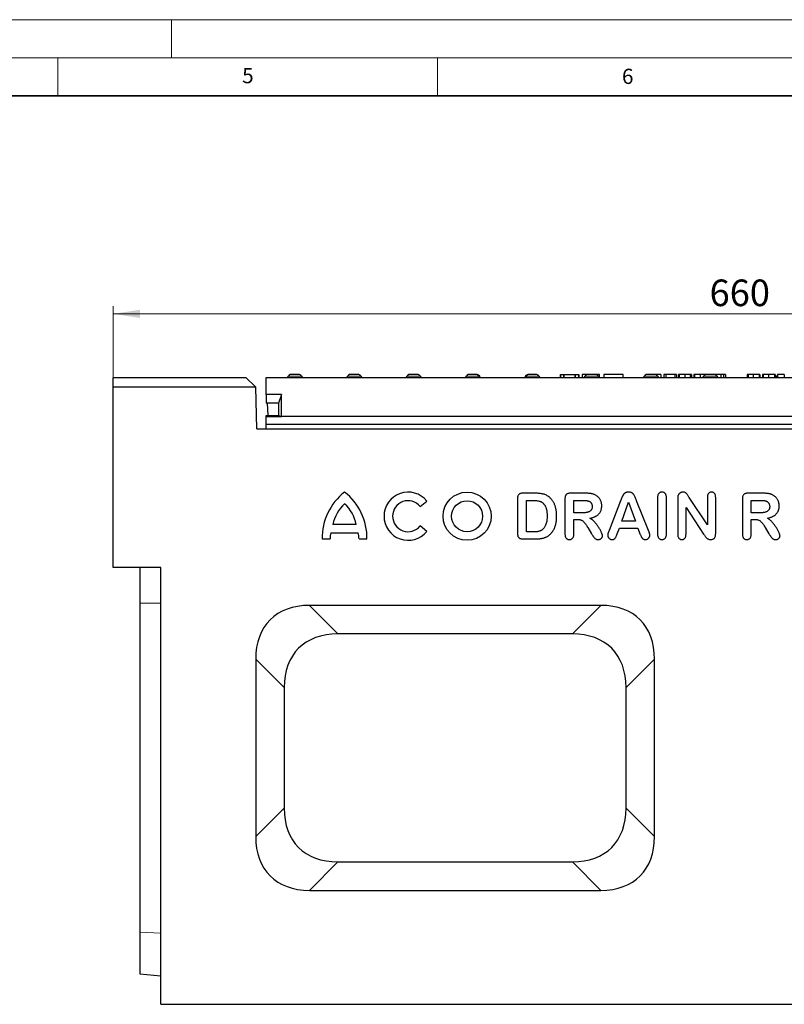
# Model space of a CAD drawing. Units: millimetres. Extents: x 0 to 420, y 0 to 297.
# Drawn here: x 210 to 311, y 167 to 297 of the extents above; entities that cross this region are included whole.
import ezdxf

# ---------------------------------------------------------------- set-up
doc = ezdxf.new("R2010")
doc.units = ezdxf.units.MM
doc.styles.add('SLDTEXTSTYLE0', font='TXT', dxfattribs={"width": 0.605})
doc.dimstyles.new('SLDDIMSTYLE0', dxfattribs={"dimtxt": 3.5, "dimasz": 3.5, "dimexe": 0, "dimexo": 0.0625, "dimgap": 0.875, "dimtad": 1, "dimlfac": 4, "dimrnd": 1e-09, "dimzin": 12, "dimdsep": 46, "dimtxsty": 'SLDTEXTSTYLE0', "dimsah": 1, "dimcen": 0.09, "dimadec": 0, "dimazin": 3, "dimtfac": 1, "dimtdec": 3, "dimtofl": 0, "dimtmove": 0, "dimatfit": 3, "dimfxl": 1, "dimfrac": 2, "dimtolj": 1, "dimtzin": 12, "dimarcsym": 0})

# ---------------------------------------------------------------- blocks, each defined once
blk = doc.blocks.new('_D')
at = {"color": 7, "linetype": 'Continuous', "lineweight": 0}
for p, q in [((222.32, 250.01), (222.32, 259.28)), ((387.32, 250.01), (387.32, 259.28)), ((222.32, 258.28), (387.32, 258.28))]:
    blk.add_line(p, q, dxfattribs=at)
at = {"color": 7, "linetype": 'Continuous', "lineweight": 18}
for points in [[(222.32, 258.28), (225.82, 257.75), (225.82, 258.82)], [(387.32, 258.28), (383.82, 258.82), (383.82, 257.75)]]:
    blk.add_solid(points, dxfattribs=at)
at = {"color": 7, "linetype": 'Continuous', "lineweight": 18, "insert": (300.81, 262.8), "char_height": 3.5, "attachment_point": 1, "style": 'SLDTEXTSTYLE0'}
blk.add_mtext('660', dxfattribs=at)

msp = doc.modelspace()

# ---------------------------------------------------------------- linework, layer by layer
at = {"color": 7, "linetype": 'Continuous', "lineweight": 18}
for p, q in [((0, 297), (420, 297)), ((230, 292), (230, 297)), ((15, 292), (415, 292)), ((215, 292), (215, 287)), ((265, 292), (265, 287))]:
    msp.add_line(p, q, dxfattribs=at)
at = {"color": 7, "linetype": 'Continuous', "lineweight": 35}
msp.add_line((410, 287), (20, 287), dxfattribs=at)
at = {"color": 7, "linetype": 'Continuous', "lineweight": 25}
for p, q in [((281.1813, 250.2831), (281.1813, 249.9081)), ((281.1829, 250.2831), (281.1813, 250.2831)), ((281.1829, 249.9081), (281.1829, 250.2831)), ((281.1829, 250.2831), (281.6272, 250.2831)), ((281.6272, 249.9081), (281.6272, 250.2831)), ((281.6272, 250.2831), (281.6723, 250.2831)), ((281.6723, 249.9081), (281.6723, 250.2831)), ((281.6723, 250.2831), (283.1232, 250.2831)), ((283.1232, 249.9081), (283.1232, 250.2831)), ((283.1232, 250.2831), (283.1683, 250.2831)), ((283.1683, 249.9081), (283.1683, 250.2831)), ((283.1683, 250.2831), (283.6126, 250.2831)), ((283.6126, 250.2831), (283.6126, 249.9081)), ((283.6142, 250.2831), (283.6126, 250.2831)), ((283.6142, 249.9081), (283.6142, 250.2831)), ((284.0428, 250.2831), (284.0428, 249.9081)), ((284.591, 250.2831), (284.0428, 250.2831)), ((286.3293, 250.2831), (285.9644, 250.2831)), ((286.3293, 249.9153), (286.3293, 250.2831)), ((286.8996, 250.2831), (286.8996, 249.9081)), ((288.1736, 250.2831), (286.8996, 250.2831)), ((289.4476, 250.2831), (288.1736, 250.2831)), ((289.4476, 249.9081), (289.4476, 250.2831)), ((294.4115, 250.2831), (294.4115, 249.9081)), ((294.7758, 250.2831), (294.7758, 249.9081)), ((295.038, 250.2831), (295.038, 249.9081)), ((296.2431, 250.2831), (295.038, 250.2831)), ((296.2431, 250.2831), (296.2431, 249.9081)), ((296.4525, 250.2831), (296.4525, 249.9081)), ((296.724, 250.2831), (296.724, 249.9081)), ((296.8192, 250.2831), (296.8192, 249.9081)), ((297.5722, 250.2831), (297.5722, 249.9081)), ((298.2616, 250.2831), (298.2616, 249.9081)), ((298.4115, 250.2831), (298.4115, 249.9081)), ((298.724, 250.2831), (298.724, 249.9081)), ((298.8192, 250.2831), (298.8192, 249.9081)), ((299.5722, 250.2831), (299.5722, 249.9081)), ((300.2616, 250.2831), (300.2616, 250.2811)), ((301.7182, 250.2831), (301.5734, 250.2831)), ((301.7182, 250.2831), (301.7182, 250.1973)), ((302.2968, 250.2831), (301.7182, 250.2831)), ((302.2968, 250.2831), (302.2968, 249.9081)), ((302.6513, 250.2831), (302.6513, 249.9081)), ((302.8866, 250.2831), (302.8866, 249.9081)), ((305.7553, 250.2831), (305.7553, 249.9081)), ((305.8808, 250.2831), (305.8808, 249.9081)), ((306.6107, 249.9081), (306.6107, 250.2831)), ((307.3378, 250.2831), (307.3378, 249.9081)), ((307.4428, 250.2831), (307.4428, 249.9081)), ((307.7553, 250.2831), (307.7553, 249.9081)), ((307.8808, 250.2831), (307.8808, 249.9081)), ((308.6107, 249.9081), (308.6107, 250.2831)), ((309.3378, 250.2831), (309.3378, 249.9081)), ((309.4428, 250.2831), (309.4428, 249.9081)), ((309.7553, 250.2831), (309.7553, 249.9081)), ((310.6474, 250.2831), (310.6474, 249.9081)), ((222.3178, 248.6581), (222.3178, 249.9081)), ((222.3178, 249.9081), (239.7825, 249.9081)), ((239.7825, 249.9081), (241.0545, 248.6581)), ((242.4428, 247.6581), (242.4428, 249.9081)), ((242.4428, 249.9081), (367.1928, 249.9081)), ((270.5402, 250.0462), (270.5217, 250.0956)), ((276.6139, 250.0956), (276.5954, 250.0462)), ((222.3178, 248.6581), (241.0545, 248.6581)), ((222.3178, 224.9081), (222.3178, 248.6581)), ((241.0545, 248.6581), (241.0682, 248.6447)), ((241.2229, 243.1581), (241.0682, 248.6447)), ((244.4426, 247.6581), (242.4428, 247.6581)), ((242.4428, 247.6581), (242.4428, 246.5331)), ((244.4426, 247.6581), (244.0678, 246.5331)), ((244.4426, 244.7831), (244.4426, 247.6581)), ((244.0678, 246.5331), (242.4428, 246.5331)), ((242.6887, 244.9081), (242.6035, 246.5331)), ((244.0678, 246.5331), (244.0678, 244.9081)), ((242.4428, 244.9081), (244.0678, 244.9081)), ((242.4428, 244.7831), (242.4428, 244.9081)), ((242.4428, 244.7831), (244.4426, 244.7831)), ((242.4428, 243.7081), (242.4428, 244.7831)), ((367.1928, 243.7081), (242.4428, 243.7081)), ((242.4428, 243.1581), (242.4428, 243.7081)), ((244.0678, 244.9081), (244.4426, 244.7831)), ((365.193, 244.7831), (244.4426, 244.7831)), ((241.2229, 243.1581), (368.4127, 243.1581)), ((277.8415, 234.6737), (276.2387, 234.6737)), ((284.454, 234.6737), (282.5058, 234.6737)), ((307.8134, 234.6737), (305.8651, 234.6737)), ((262.7124, 232.932), (263.5928, 233.6449)), ((275.5209, 233.9267), (275.5209, 229.5163)), ((276.6928, 233.7362), (277.5107, 233.7362)), ((276.6928, 229.5956), (276.6928, 233.7362)), ((281.7709, 233.9303), (281.7709, 229.3197)), ((282.9428, 232.0956), (282.9428, 233.7362)), ((282.9428, 233.7362), (284.0561, 233.7362)), ((289.1012, 233.6801), (287.5717, 229.7555)), ((289.2514, 231.0019), (290.1364, 233.5019)), ((290.1364, 233.5019), (291.0385, 231.0019)), ((292.7597, 229.7885), (291.1972, 233.6874)), ((293.9584, 234.0878), (293.9584, 229.3258)), ((295.1303, 229.3258), (295.1303, 234.0878)), ((296.6147, 233.9438), (296.6147, 229.2807)), ((300.5209, 230.5331), (298.1454, 234.0963)), ((300.5209, 234.1293), (300.5209, 230.5331)), ((301.6147, 229.3759), (301.6147, 234.1293)), ((305.1303, 233.9303), (305.1303, 229.3197)), ((306.3022, 232.0956), (306.3022, 233.7362)), ((306.3022, 233.7362), (307.4154, 233.7362)), ((284.0231, 232.0956), (282.9428, 232.0956)), ((297.7084, 229.277), (297.7084, 232.7987)), ((297.7084, 232.7987), (300.0253, 229.2978)), ((307.3825, 232.0956), (306.3022, 232.0956)), ((282.9428, 229.3173), (282.9428, 231.2362)), ((282.9428, 231.2362), (283.3651, 231.2362)), ((291.0385, 231.0019), (289.2514, 231.0019)), ((306.3022, 229.3173), (306.3022, 231.2362)), ((306.3022, 231.2362), (306.7245, 231.2362)), ((250.9506, 229.4737), (254.5756, 229.4737)), ((254.3037, 230.5612), (251.2225, 230.5612)), ((263.5928, 229.6526), (262.7124, 230.3655)), ((277.6315, 229.5956), (276.6928, 229.5956)), ((284.7799, 230.1571), (285.2707, 229.3503)), ((288.6483, 229.3197), (288.934, 230.0644)), ((288.934, 230.0644), (291.3644, 230.0644)), ((291.3644, 230.0644), (291.6501, 229.3356)), ((308.1393, 230.1571), (308.63, 229.3503)), ((249.8178, 228.6581), (250.86, 228.6581)), ((254.6662, 228.6581), (255.7084, 228.6581)), ((276.2936, 228.6581), (277.883, 228.6581)), ((228.5678, 224.9081), (222.3178, 224.9081)), ((225.8178, 224.9081), (225.8178, 220.1944)), ((228.5678, 167.4081), (228.5678, 224.9081)), ((225.8178, 220.1944), (225.8178, 176.9104)), ((286.4967, 219.9081), (248.1388, 219.9081)), ((282.7467, 216.1581), (251.8888, 216.1581)), ((241.0678, 212.837), (241.0678, 189.4792)), ((293.5678, 189.4792), (293.5678, 212.837)), ((244.8178, 209.087), (244.8178, 193.2292)), ((289.8178, 193.2292), (289.8178, 209.087)), ((251.8888, 186.1581), (282.7467, 186.1581)), ((248.1388, 182.4081), (286.4967, 182.4081)), ((225.8178, 176.9104), (225.8178, 171.3987)), ((225.8178, 171.3987), (228.5678, 171.1581)), ((228.5678, 167.4081), (387.3178, 167.4081))]:
    msp.add_line(p, q, dxfattribs=at)
at = {"color": 8, "linetype": 'Continuous', "lineweight": 18}
for p, q in [((245.3639, 250.0956), (247.0842, 250.0956)), ((253.1764, 250.0956), (254.8967, 250.0956)), ((260.9889, 250.0956), (262.7092, 250.0956)), ((268.8014, 250.0956), (270.4743, 250.0956)), ((270.4819, 250.0462), (270.5402, 250.0462)), ((276.5954, 250.0462), (276.6536, 250.0462)), ((276.6612, 250.0956), (278.3342, 250.0956)), ((284.4264, 250.0956), (286.1467, 250.0956)), ((292.2389, 250.0956), (293.9592, 250.0956)), ((300.0514, 250.0956), (301.7717, 250.0956)), ((309.4428, 250.0956), (309.5842, 250.0956)), ((225.8178, 220.1944), (228.5678, 220.1944)), ((248.1388, 219.9081), (251.8888, 216.1581)), ((286.4967, 219.9081), (282.7467, 216.1581)), ((241.0678, 212.837), (244.8178, 209.087)), ((293.5678, 212.837), (289.8178, 209.087)), ((241.0678, 189.4792), (244.8178, 193.2292)), ((293.5678, 189.4792), (289.8178, 193.2292)), ((248.1388, 182.4081), (251.8888, 186.1581)), ((282.7467, 186.1581), (286.4967, 182.4081)), ((225.8178, 176.9104), (228.5678, 176.7526))]:
    msp.add_line(p, q, dxfattribs=at)
at = {"color": 7, "linetype": 'Continuous', "lineweight": 25}
for radius in [3.1719, 2.0391]:
    msp.add_circle((268.8943, 231.6487), radius, dxfattribs=at)
for centre, radius, start, end in [((245.6059, 250.0331), 0.25, 90, 165.522488), ((246.8421, 250.0331), 0.25, 14.477512, 90), ((253.4184, 250.0331), 0.25, 90, 165.522488), ((254.6546, 250.0331), 0.25, 14.477512, 90), ((261.2309, 250.0331), 0.25, 90, 165.522488), ((262.4671, 250.0331), 0.25, 14.477512, 90), ((269.0434, 250.0331), 0.25, 90, 165.522488), ((278.0921, 250.0331), 0.25, 14.477512, 90), ((284.6684, 250.0331), 0.25, 90, 165.522488), ((285.9046, 250.0331), 0.25, 14.477512, 90), ((292.4809, 250.0331), 0.25, 90, 165.522488), ((293.7171, 250.0331), 0.25, 14.477512, 90), ((300.2934, 250.0331), 0.25, 90, 165.522488), ((301.5296, 250.0331), 0.25, 14.477512, 90), ((309.3421, 250.0331), 0.25, 14.477512, 66.260669), ((245.1218, 250.1581), 0.25, 270, 345.522488), ((247.3263, 250.1581), 0.25, 194.477512, 270), ((252.9343, 250.1581), 0.25, 270, 345.522488), ((255.1388, 250.1581), 0.25, 194.477512, 270), ((260.7468, 250.1581), 0.25, 270, 345.522488), ((262.9513, 250.1581), 0.25, 194.477512, 270), ((268.5593, 250.1581), 0.25, 270, 345.522488), ((270.7638, 250.1581), 0.25, 206.59391, 270), ((276.3718, 250.1581), 0.25, 270, 333.40609), ((278.5763, 250.1581), 0.25, 194.477512, 270), ((284.1843, 250.1581), 0.25, 270, 345.522488), ((286.3888, 250.1581), 0.25, 194.477512, 270), ((291.9968, 250.1581), 0.25, 270, 345.522488), ((294.2013, 250.1581), 0.25, 194.477512, 270), ((299.8093, 250.1581), 0.25, 270, 345.522488), ((302.0138, 250.1581), 0.25, 194.477512, 270), ((307.6218, 250.1581), 0.25, 270, 302.270389), ((309.8263, 250.1581), 0.25, 194.477512, 253.50597), ((257.4289, 228.8056), 7.6125, 127.800042, 181.109846), ((248.0973, 228.8056), 7.6125, 358.890154, 52.199958), ((261.1278, 231.6487), 3.1719, 39, 321), ((256.1937, 229.5401), 5.075, 132.530068, 168.392368), ((249.3325, 229.5401), 5.075, 11.607632, 47.469932), ((261.1278, 231.6487), 2.0391, 39, 321), ((255.9327, 228.5073), 5.075, 169.022288, 178.297329), ((249.5935, 228.5073), 5.075, 1.702671, 10.977712)]:
    msp.add_arc(centre, radius, start, end, dxfattribs=at)
for centre, major_axis in [((255.2099, 205.766), (12.2474, -12.2474)), ((279.4256, 205.766), (-12.2474, -12.2474)), ((258.9599, 202.016), (12.2474, -12.2474)), ((275.6756, 202.016), (-12.2474, -12.2474)), ((258.9599, 200.3003), (12.2474, 12.2474)), ((275.6756, 200.3003), (-12.2474, 12.2474)), ((255.2099, 196.5503), (12.2474, 12.2474)), ((279.4256, 196.5503), (-12.2474, 12.2474))]:
    msp.add_ellipse(centre, major_axis=major_axis, ratio=0.57735027, start_param=2.61799388, end_param=3.66519143, dxfattribs=at)
for points, knots in [([(246.8421, 250.2831), (246.8338, 250.2831), (246.821, 250.2831), (246.744, 250.2831), (246.6641, 250.2831), (246.5658, 250.2831), (246.4218, 250.2831), (246.224, 250.2831), (246.0263, 250.2831), (245.8822, 250.2831), (245.7839, 250.2831), (245.704, 250.2831), (245.627, 250.2831), (245.6142, 250.2831), (245.6059, 250.2831)], [0, 0, 0, 0, 0.11972147, 0.18489537, 0.25000003, 0.31517389, 0.38027853, 0.5, 0.61972147, 0.68489537, 0.75000003, 0.81517389, 0.88027853, 1, 1, 1, 1]), ([(254.6546, 250.2831), (254.6463, 250.2831), (254.6335, 250.2831), (254.5565, 250.2831), (254.4766, 250.2831), (254.3783, 250.2831), (254.2343, 250.2831), (254.0365, 250.2831), (253.8388, 250.2831), (253.6947, 250.2831), (253.5964, 250.2831), (253.5165, 250.2831), (253.4395, 250.2831), (253.4267, 250.2831), (253.4184, 250.2831)], [0, 0, 0, 0, 0.11972147, 0.18489537, 0.25000003, 0.31517389, 0.38027853, 0.5, 0.61972147, 0.68489537, 0.75000003, 0.81517389, 0.88027853, 1, 1, 1, 1]), ([(262.4671, 250.2831), (262.4588, 250.2831), (262.446, 250.2831), (262.369, 250.2831), (262.2891, 250.2831), (262.1908, 250.2831), (262.0468, 250.2831), (261.849, 250.2831), (261.6513, 250.2831), (261.5072, 250.2831), (261.4089, 250.2831), (261.329, 250.2831), (261.252, 250.2831), (261.2392, 250.2831), (261.2309, 250.2831)], [0, 0, 0, 0, 0.11972147, 0.18489537, 0.25000003, 0.31517389, 0.38027853, 0.5, 0.61972147, 0.68489537, 0.75000003, 0.81517389, 0.88027853, 1, 1, 1, 1]), ([(270.2323, 250.2831), (270.1998, 250.2831), (270.1328, 250.2831), (269.9577, 250.2831), (269.7514, 250.2831), (269.5383, 250.2831), (269.339, 250.2831), (269.1744, 250.2831), (269.0639, 250.2831), (269.0501, 250.2831), (269.0434, 250.2831)], [0, 0, 0, 0, 0.12124017, 0.25, 0.37875983, 0.5, 0.62124017, 0.75, 0.87875983, 1, 1, 1, 1]), ([(270.2323, 250.2831), (270.2619, 250.2801), (270.3165, 250.2745), (270.3893, 250.2325), (270.4462, 250.1735), (270.4651, 250.1212), (270.4743, 250.0956)], [0, 0, 0, 0, 0.271092825, 0.500491306, 0.755917236, 1, 1, 1, 1]), ([(270.2796, 250.2831), (270.3061, 250.2807), (270.3592, 250.2759), (270.4319, 250.2365), (270.4916, 250.1771), (270.5123, 250.1211), (270.5217, 250.0956)], [0, 0, 0, 0, 0.27192648, 0.544695, 0.79323113, 1, 1, 1, 1]), ([(276.6139, 250.0956), (276.6233, 250.1211), (276.6439, 250.1771), (276.7037, 250.2365), (276.7763, 250.2759), (276.8294, 250.2807), (276.8559, 250.2831)], [0, 0, 0, 0, 0.206760623, 0.455304763, 0.728073406, 1, 1, 1, 1]), ([(276.6612, 250.0956), (276.6705, 250.1212), (276.6894, 250.1735), (276.7463, 250.2325), (276.8191, 250.2745), (276.8737, 250.2801), (276.9033, 250.2831)], [0, 0, 0, 0, 0.24406697, 0.4995087, 0.72888537, 1, 1, 1, 1]), ([(278.0921, 250.2831), (278.0855, 250.2831), (278.0717, 250.2831), (277.9611, 250.2831), (277.7966, 250.2831), (277.5973, 250.2831), (277.3842, 250.2831), (277.1779, 250.2831), (277.0028, 250.2831), (276.9358, 250.2831), (276.9033, 250.2831)], [0, 0, 0, 0, 0.12124017, 0.25, 0.37875983, 0.5, 0.62124017, 0.75, 0.87875983, 1, 1, 1, 1]), ([(285.9046, 250.2831), (285.8963, 250.2831), (285.8835, 250.2831), (285.8065, 250.2831), (285.7266, 250.2831), (285.6283, 250.2831), (285.4843, 250.2831), (285.2865, 250.2831), (285.0888, 250.2831), (284.9447, 250.2831), (284.8464, 250.2831), (284.7665, 250.2831), (284.6895, 250.2831), (284.6767, 250.2831), (284.6684, 250.2831)], [0, 0, 0, 0, 0.11972147, 0.18489537, 0.25000003, 0.31517389, 0.38027853, 0.5, 0.61972147, 0.68489537, 0.75000003, 0.81517389, 0.88027853, 1, 1, 1, 1]), ([(293.7171, 250.2831), (293.7088, 250.2831), (293.696, 250.2831), (293.619, 250.2831), (293.5391, 250.2831), (293.4408, 250.2831), (293.2968, 250.2831), (293.099, 250.2831), (292.9013, 250.2831), (292.7572, 250.2831), (292.6589, 250.2831), (292.579, 250.2831), (292.502, 250.2831), (292.4892, 250.2831), (292.4809, 250.2831)], [0, 0, 0, 0, 0.11972147, 0.18489537, 0.25000003, 0.31517389, 0.38027853, 0.5, 0.61972147, 0.68489537, 0.75000003, 0.81517389, 0.88027853, 1, 1, 1, 1]), ([(294.4115, 250.2831), (294.4012, 250.2831), (294.3814, 250.2831), (294.2235, 250.2831), (293.9947, 250.2831), (293.7278, 250.2831), (293.5315, 250.2831), (293.4447, 250.2831)], [0, 0, 0, 0, 0.21337424, 0.40742598, 0.57675744, 0.81284743, 1, 1, 1, 1]), ([(295.038, 250.2831), (295.0007, 250.2831), (294.9371, 250.2831), (294.8571, 250.2831), (294.8043, 250.2831), (294.7786, 250.2831), (294.7765, 250.2831), (294.7758, 250.2831)], [0, 0, 0, 0, 0.28811897, 0.49179428, 0.69528988, 0.89741146, 1, 1, 1, 1]), ([(296.4525, 250.2831), (296.4498, 250.2831), (296.445, 250.2831), (296.4079, 250.2831), (296.3565, 250.2831), (296.2979, 250.2831), (296.2588, 250.2831), (296.2431, 250.2831)], [0, 0, 0, 0, 0.24663193, 0.43666357, 0.62749703, 0.85057071, 1, 1, 1, 1]), ([(296.8192, 250.2831), (296.8006, 250.2831), (296.7633, 250.2831), (296.7304, 250.2831), (296.7264, 250.2831), (296.724, 250.2831)], [0, 0, 0, 0, 0.28339852, 0.56681451, 1, 1, 1, 1]), ([(297.5722, 250.2831), (297.4732, 250.2831), (297.2775, 250.2831), (297.0369, 250.2831), (296.8927, 250.2831), (296.8385, 250.2831), (296.8192, 250.2831)], [0, 0, 0, 0, 0.29968342, 0.59240334, 0.85549836, 1, 1, 1, 1]), ([(298.2616, 250.2831), (298.2025, 250.2831), (298.0944, 250.2831), (297.844, 250.2831), (297.6656, 250.2831), (297.5722, 250.2831)], [0, 0, 0, 0, 0.36573406, 0.66792783, 1, 1, 1, 1]), ([(298.4115, 250.2831), (298.4083, 250.2831), (298.4034, 250.2831), (298.3528, 250.2831), (298.2923, 250.2831), (298.2616, 250.2831)], [0, 0, 0, 0, 0.48819747, 0.74003846, 1, 1, 1, 1]), ([(298.8192, 250.2831), (298.8006, 250.2831), (298.7633, 250.2831), (298.7304, 250.2831), (298.7264, 250.2831), (298.724, 250.2831)], [0, 0, 0, 0, 0.28339852, 0.56681451, 1, 1, 1, 1]), ([(299.5722, 250.2831), (299.4732, 250.2831), (299.2775, 250.2831), (299.0369, 250.2831), (298.8927, 250.2831), (298.8385, 250.2831), (298.8192, 250.2831)], [0, 0, 0, 0, 0.29968342, 0.59240334, 0.85549836, 1, 1, 1, 1]), ([(300.2616, 250.2831), (300.2025, 250.2831), (300.0944, 250.2831), (299.844, 250.2831), (299.6656, 250.2831), (299.5722, 250.2831)], [0, 0, 0, 0, 0.365734056, 0.66792783, 1, 1, 1, 1]), ([(301.5296, 250.2831), (301.5213, 250.2831), (301.5085, 250.2831), (301.4315, 250.2831), (301.3516, 250.2831), (301.2533, 250.2831), (301.1093, 250.2831), (300.9115, 250.2831), (300.7138, 250.2831), (300.5697, 250.2831), (300.4714, 250.2831), (300.3915, 250.2831), (300.3145, 250.2831), (300.3017, 250.2831), (300.2934, 250.2831)], [0, 0, 0, 0, 0.11972147, 0.18489537, 0.25000003, 0.31517389, 0.38027853, 0.5, 0.61972147, 0.68489537, 0.75000003, 0.81517389, 0.88027853, 1, 1, 1, 1]), ([(302.6513, 250.2831), (302.6123, 250.2831), (302.5413, 250.2831), (302.4423, 250.2831), (302.367, 250.2831), (302.3214, 250.2831), (302.2968, 250.2831)], [0, 0, 0, 0, 0.23646795, 0.430969033, 0.692234239, 1, 1, 1, 1]), ([(302.8866, 250.2831), (302.8836, 250.2831), (302.8778, 250.2831), (302.8322, 250.2831), (302.7752, 250.2831), (302.7117, 250.2831), (302.6698, 250.2831), (302.6513, 250.2831)], [0, 0, 0, 0, 0.22911676, 0.43390179, 0.63373425, 0.83834377, 1, 1, 1, 1]), ([(305.8808, 250.2831), (305.8531, 250.2831), (305.7978, 250.2831), (305.7622, 250.2831), (305.7578, 250.2831), (305.7553, 250.2831)], [0, 0, 0, 0, 0.303776451, 0.607153038, 1, 1, 1, 1]), ([(306.6107, 250.2831), (306.4986, 250.2831), (306.3057, 250.2831), (306.0754, 250.2831), (305.9505, 250.2831), (305.8979, 250.2831), (305.8808, 250.2831)], [0, 0, 0, 0, 0.35958249, 0.61817272, 0.87591129, 1, 1, 1, 1]), ([(307.3378, 250.2831), (307.284, 250.2831), (307.194, 250.2831), (306.9634, 250.2831), (306.7715, 250.2831), (306.6524, 250.2831), (306.6107, 250.2831)], [0, 0, 0, 0, 0.36894536, 0.61790699, 0.86649442, 1, 1, 1, 1]), ([(307.4428, 250.2831), (307.4397, 250.2831), (307.4352, 250.2831), (307.3984, 250.2831), (307.3581, 250.2831), (307.3378, 250.2831)], [0, 0, 0, 0, 0.49415394, 0.74539779, 1, 1, 1, 1]), ([(307.8808, 250.2831), (307.8531, 250.2831), (307.7978, 250.2831), (307.7622, 250.2831), (307.7578, 250.2831), (307.7553, 250.2831)], [0, 0, 0, 0, 0.303776451, 0.607153038, 1, 1, 1, 1]), ([(308.6107, 250.2831), (308.4986, 250.2831), (308.3057, 250.2831), (308.0754, 250.2831), (307.9505, 250.2831), (307.8979, 250.2831), (307.8808, 250.2831)], [0, 0, 0, 0, 0.35958249, 0.61817272, 0.87591129, 1, 1, 1, 1]), ([(309.3378, 250.2831), (309.284, 250.2831), (309.194, 250.2831), (308.9634, 250.2831), (308.7715, 250.2831), (308.6524, 250.2831), (308.6107, 250.2831)], [0, 0, 0, 0, 0.36894536, 0.61790699, 0.86649442, 1, 1, 1, 1]), ([(309.4428, 250.2831), (309.4397, 250.2831), (309.4352, 250.2831), (309.3984, 250.2831), (309.3581, 250.2831), (309.3378, 250.2831)], [0, 0, 0, 0, 0.49415394, 0.745397794, 1, 1, 1, 1]), ([(310.6474, 250.2831), (310.5407, 250.2831), (310.349, 250.2831), (310.1039, 250.2831), (309.9133, 250.2831), (309.7785, 250.2831), (309.7638, 250.2831), (309.7553, 250.2831)], [0, 0, 0, 0, 0.18998556, 0.34141645, 0.49290793, 0.70746743, 1, 1, 1, 1]), ([(270.4743, 250.0956), (270.4755, 250.0906), (270.4783, 250.0788), (270.4808, 250.0617), (270.4815, 250.0517), (270.4819, 250.0462)], [0, 0, 0, 0, 0.25258512, 0.58791097, 1, 1, 1, 1]), ([(270.4892, 249.9081), (270.4888, 249.915), (270.4881, 249.929), (270.484, 250.0065), (270.4819, 250.0462)], [0, 0, 0, 0, 0.488275324, 1, 1, 1, 1]), ([(276.6536, 250.0462), (276.6519, 250.0134), (276.6483, 249.9447), (276.6465, 249.911), (276.6464, 249.9086), (276.6464, 249.9081)], [0, 0, 0, 0, 0.42494983, 0.88913451, 1, 1, 1, 1]), ([(276.6536, 250.0462), (276.654, 250.0515), (276.6547, 250.0622), (276.6574, 250.0797), (276.6603, 250.0917), (276.6612, 250.0956)], [0, 0, 0, 0, 0.39960463, 0.80389497, 1, 1, 1, 1]), ([(276.2387, 234.6737), (276.1799, 234.6719), (276.0699, 234.6685), (275.9167, 234.6363), (275.7891, 234.5804), (275.686, 234.5006), (275.6087, 234.394), (275.5577, 234.2608), (275.5263, 234.1023), (275.5228, 233.9879), (275.5209, 233.9267)], [0, 0, 0, 0, 0.1468944, 0.27510394, 0.38902351, 0.49269625, 0.59756688, 0.71402855, 0.84700835, 1, 1, 1, 1]), ([(279.7262, 234.1427), (279.6646, 234.1914), (279.5428, 234.2876), (279.3431, 234.4054), (279.1329, 234.4971), (278.9108, 234.5663), (278.6729, 234.6138), (278.4157, 234.6493), (278.136, 234.6695), (277.942, 234.6723), (277.8415, 234.6737)], [0, 0, 0, 0, 0.11754641, 0.23235405, 0.34619604, 0.46054463, 0.58011639, 0.70936407, 0.8493648, 1, 1, 1, 1]), ([(282.5058, 234.6737), (282.4454, 234.672), (282.3325, 234.6686), (282.176, 234.6362), (282.0451, 234.5818), (281.9398, 234.5022), (281.8615, 234.3956), (281.8086, 234.2631), (281.7761, 234.1052), (281.7727, 233.9911), (281.7709, 233.9303)], [0, 0, 0, 0, 0.14956056, 0.27953959, 0.39384144, 0.49814608, 0.60264563, 0.71748032, 0.84943261, 1, 1, 1, 1]), ([(285.6601, 234.4931), (285.6209, 234.5106), (285.5415, 234.546), (285.4151, 234.585), (285.2824, 234.6178), (285.1409, 234.6386), (284.9885, 234.6541), (284.8233, 234.6668), (284.6433, 234.672), (284.5187, 234.6731), (284.454, 234.6737)], [0, 0, 0, 0, 0.10456645, 0.21196103, 0.32226323, 0.43784257, 0.56065545, 0.69606096, 0.84210875, 1, 1, 1, 1]), ([(290.1449, 234.83), (290.105, 234.8289), (290.0279, 234.8268), (289.9175, 234.8085), (289.8168, 234.7778), (289.7261, 234.735), (289.6457, 234.6817), (289.5722, 234.6226), (289.5074, 234.5554), (289.4508, 234.4792), (289.3989, 234.3949), (289.3511, 234.3002), (289.3015, 234.197), (289.2575, 234.0857), (289.2142, 233.9745), (289.1749, 233.8686), (289.1361, 233.7718), (289.1125, 233.7098), (289.1012, 233.6801)], [0, 0, 0, 0, 0.07107935, 0.13717075, 0.19857472, 0.25787035, 0.31492929, 0.37002332, 0.42535018, 0.48069127, 0.5385855, 0.60143785, 0.66948504, 0.74225682, 0.81449307, 0.88189334, 0.94336563, 1, 1, 1, 1]), ([(291.1972, 233.6874), (291.1797, 233.7338), (291.1464, 233.8217), (291.0998, 233.9464), (291.0544, 234.055), (291.006, 234.1817), (290.9391, 234.3256), (290.8592, 234.459), (290.7849, 234.5575), (290.7208, 234.6246), (290.6471, 234.6827), (290.566, 234.7345), (290.4762, 234.7784), (290.3748, 234.8083), (290.2632, 234.8268), (290.1853, 234.8289), (290.1449, 234.83)], [0, 0, 0, 0, 0.08827543, 0.16739409, 0.23695168, 0.29776381, 0.40893911, 0.51915413, 0.57393083, 0.6282456, 0.68391581, 0.74059524, 0.79924996, 0.86136029, 0.9281812, 1, 1, 1, 1]), ([(294.5382, 234.83), (294.4972, 234.8283), (294.4173, 234.8249), (294.3041, 234.7874), (294.202, 234.7292), (294.115, 234.6455), (294.0419, 234.5397), (293.9937, 234.4084), (293.9625, 234.2557), (293.9598, 234.1462), (293.9584, 234.0878)], [0, 0, 0, 0, 0.11520244, 0.22478839, 0.3322392, 0.44424907, 0.56231847, 0.69165294, 0.83566712, 1, 1, 1, 1]), ([(295.1303, 234.0878), (295.1288, 234.1466), (295.1259, 234.2568), (295.0958, 234.4105), (295.045, 234.5412), (294.9716, 234.6468), (294.8823, 234.7295), (294.7783, 234.7874), (294.6624, 234.825), (294.5805, 234.8283), (294.5382, 234.83)], [0, 0, 0, 0, 0.16384904, 0.30755865, 0.43498304, 0.55253391, 0.66349902, 0.77186306, 0.882537, 1, 1, 1, 1]), ([(297.3092, 234.83), (297.2758, 234.8286), (297.2093, 234.8258), (297.1111, 234.8029), (297.0172, 234.7648), (296.9286, 234.7132), (296.8465, 234.6525), (296.7785, 234.5787), (296.7189, 234.4997), (296.6917, 234.44), (296.6781, 234.4101)], [0, 0, 0, 0, 0.12519531, 0.24857171, 0.37496508, 0.50320691, 0.63142161, 0.75528566, 0.87742491, 1, 1, 1, 1]), ([(298.1454, 234.0963), (298.1137, 234.1476), (298.0517, 234.2479), (297.9614, 234.3927), (297.8779, 234.5244), (297.7879, 234.6313), (297.6926, 234.7177), (297.5825, 234.7811), (297.4531, 234.8243), (297.3593, 234.828), (297.3092, 234.83)], [0, 0, 0, 0, 0.15378351, 0.3006355, 0.43533556, 0.55093666, 0.65607789, 0.76162804, 0.87288067, 1, 1, 1, 1]), ([(301.0617, 234.83), (301.0224, 234.8281), (300.9463, 234.8244), (300.8385, 234.7901), (300.7433, 234.7341), (300.6628, 234.6553), (300.598, 234.5546), (300.5523, 234.432), (300.5262, 234.2875), (300.5227, 234.1844), (300.5209, 234.1293)], [0, 0, 0, 0, 0.11756278, 0.22746592, 0.33515547, 0.44552429, 0.5618604, 0.69115434, 0.83511035, 1, 1, 1, 1]), ([(301.6147, 234.1293), (301.6128, 234.1843), (301.6093, 234.2874), (301.5836, 234.4323), (301.5363, 234.5548), (301.4703, 234.6555), (301.3885, 234.7341), (301.2915, 234.7907), (301.1806, 234.8242), (301.1022, 234.828), (301.0617, 234.83)], [0, 0, 0, 0, 0.16322832, 0.30573391, 0.43416261, 0.5499888, 0.6601155, 0.76776036, 0.88001611, 1, 1, 1, 1]), ([(305.8651, 234.6737), (305.8047, 234.672), (305.6919, 234.6686), (305.5354, 234.6362), (305.4045, 234.5818), (305.2992, 234.5022), (305.2209, 234.3956), (305.168, 234.2631), (305.1354, 234.1052), (305.1321, 233.9911), (305.1303, 233.9303)], [0, 0, 0, 0, 0.14956056, 0.27953959, 0.39384144, 0.49814608, 0.60264563, 0.71748032, 0.84943261, 1, 1, 1, 1]), ([(309.0194, 234.4931), (308.9803, 234.5106), (308.9009, 234.546), (308.7745, 234.585), (308.6418, 234.6178), (308.5002, 234.6386), (308.3479, 234.6541), (308.1826, 234.6668), (308.0026, 234.672), (307.8781, 234.6731), (307.8134, 234.6737)], [0, 0, 0, 0, 0.10456645, 0.21196103, 0.32226323, 0.43784257, 0.56065545, 0.69606096, 0.84210875, 1, 1, 1, 1]), ([(277.5107, 233.7362), (277.6018, 233.735), (277.7776, 233.7327), (278.0307, 233.7097), (278.2628, 233.6704), (278.4433, 233.6262), (278.5784, 233.5798), (278.6728, 233.5323), (278.7635, 233.4759), (278.8508, 233.41), (278.9324, 233.3321), (279.0107, 233.2452), (279.0855, 233.1481), (279.1565, 233.0405), (279.2221, 232.9208), (279.2762, 232.786), (279.3245, 232.6383), (279.3608, 232.4753), (279.3923, 232.2991), (279.4114, 232.1081), (279.426, 231.9034), (279.4268, 231.762), (279.4272, 231.6891)], [0, 0, 0, 0, 0.08340551, 0.16077738, 0.23212674, 0.29856954, 0.3305928, 0.36255327, 0.39498492, 0.42818703, 0.46241844, 0.49799736, 0.53514783, 0.57437698, 0.61584653, 0.65973921, 0.70705853, 0.75788973, 0.81229009, 0.870699, 0.9333646, 1, 1, 1, 1]), ([(280.6772, 231.6806), (280.6765, 231.7485), (280.6752, 231.8821), (280.6638, 232.0788), (280.6461, 232.2691), (280.6185, 232.4526), (280.5868, 232.6302), (280.5441, 232.8), (280.4976, 232.9644), (280.4404, 233.1215), (280.3792, 233.2735), (280.3079, 233.4175), (280.2295, 233.5548), (280.1439, 233.6856), (280.0513, 233.8103), (279.9506, 233.9282), (279.8421, 234.039), (279.7649, 234.1082), (279.7262, 234.1427)], [0, 0, 0, 0, 0.0747568, 0.1469286, 0.21662656, 0.28492366, 0.35093731, 0.4149841, 0.47744744, 0.53874537, 0.59875526, 0.65760391, 0.71533913, 0.77256729, 0.8294989, 0.88600669, 0.94297698, 1, 1, 1, 1]), ([(284.0561, 233.7362), (284.1057, 233.7362), (284.201, 233.7361), (284.3373, 233.7303), (284.4607, 233.7252), (284.5711, 233.7157), (284.6686, 233.7016), (284.7541, 233.6882), (284.8269, 233.6701), (284.87, 233.6544), (284.8898, 233.6471)], [0, 0, 0, 0, 0.17679959, 0.33920544, 0.48574664, 0.61668242, 0.73370346, 0.83662218, 0.92484066, 1, 1, 1, 1]), ([(284.8898, 233.6471), (284.9258, 233.6308), (284.9963, 233.5988), (285.0901, 233.532), (285.173, 233.4553), (285.2412, 233.3651), (285.2964, 233.2666), (285.3357, 233.1595), (285.3614, 233.0453), (285.3635, 232.9661), (285.3647, 232.9257)], [0, 0, 0, 0, 0.12898182, 0.25212753, 0.37435898, 0.49664101, 0.61979389, 0.74175046, 0.86818025, 1, 1, 1, 1]), ([(286.6147, 233.0197), (286.6131, 233.0735), (286.6101, 233.1802), (286.5896, 233.3382), (286.552, 233.4915), (286.5025, 233.6401), (286.4391, 233.7822), (286.3615, 233.9155), (286.2726, 234.0415), (286.1684, 234.155), (286.055, 234.2596), (285.9315, 234.3507), (285.8001, 234.4302), (285.7069, 234.472), (285.6601, 234.4931)], [0, 0, 0, 0, 0.08651603, 0.17170884, 0.25587648, 0.34014594, 0.42337886, 0.50580957, 0.58793549, 0.67091307, 0.75340617, 0.83577445, 0.91740822, 1, 1, 1, 1]), ([(296.6781, 234.4101), (296.668, 234.3793), (296.6463, 234.3136), (296.6288, 234.2039), (296.616, 234.0792), (296.6151, 233.9906), (296.6147, 233.9438)], [0, 0, 0, 0, 0.204988245, 0.438432619, 0.703016735, 1, 1, 1, 1]), ([(307.4154, 233.7362), (307.4651, 233.7362), (307.5603, 233.7361), (307.6966, 233.7303), (307.82, 233.7252), (307.9305, 233.7157), (308.028, 233.7016), (308.1135, 233.6882), (308.1862, 233.6701), (308.2293, 233.6544), (308.2492, 233.6471)], [0, 0, 0, 0, 0.17679959, 0.33920544, 0.48574664, 0.61668242, 0.73370346, 0.83662218, 0.92484066, 1, 1, 1, 1]), ([(308.2492, 233.6471), (308.2852, 233.6308), (308.3556, 233.5988), (308.4495, 233.532), (308.5324, 233.4553), (308.6006, 233.3651), (308.6558, 233.2666), (308.695, 233.1595), (308.7207, 233.0453), (308.7229, 232.9661), (308.724, 232.9257)], [0, 0, 0, 0, 0.128981815, 0.252127527, 0.374358982, 0.496641007, 0.61979389, 0.741750456, 0.868180252, 1, 1, 1, 1]), ([(309.974, 233.0197), (309.9725, 233.0735), (309.9694, 233.1802), (309.949, 233.3382), (309.9113, 233.4915), (309.8619, 233.6401), (309.7985, 233.7822), (309.7209, 233.9155), (309.632, 234.0415), (309.5278, 234.155), (309.4143, 234.2596), (309.2909, 234.3507), (309.1595, 234.4302), (309.0663, 234.472), (309.0194, 234.4931)], [0, 0, 0, 0, 0.08651603, 0.17170884, 0.25587648, 0.34014594, 0.42337886, 0.50580957, 0.58793549, 0.67091307, 0.75340617, 0.83577445, 0.91740822, 1, 1, 1, 1]), ([(285.3647, 232.9257), (285.363, 232.8755), (285.3599, 232.7798), (285.33, 232.6444), (285.282, 232.525), (285.2111, 232.4238), (285.123, 232.3378), (285.0152, 232.2688), (284.8928, 232.2092), (284.7512, 232.1666), (284.5938, 232.1344), (284.4188, 232.1114), (284.2267, 232.0985), (284.0927, 232.0966), (284.0231, 232.0956)], [0, 0, 0, 0, 0.08359513, 0.15928992, 0.22982296, 0.2966078, 0.36375325, 0.4337265, 0.508955, 0.59003351, 0.67941738, 0.77658035, 0.88399569, 1, 1, 1, 1]), ([(285.068, 231.3778), (285.1313, 231.392), (285.2545, 231.4195), (285.4307, 231.4748), (285.5956, 231.5333), (285.7477, 231.6009), (285.8878, 231.675), (286.0145, 231.758), (286.1292, 231.8479), (286.2327, 231.9444), (286.3232, 232.0495), (286.4012, 232.1634), (286.4665, 232.2858), (286.5228, 232.4159), (286.5634, 232.5555), (286.5924, 232.703), (286.6114, 232.8585), (286.6136, 232.9651), (286.6147, 233.0197)], [0, 0, 0, 0, 0.07837002, 0.15242075, 0.22305119, 0.28976337, 0.35334968, 0.41445908, 0.47260335, 0.52931356, 0.58511013, 0.63994696, 0.6958388, 0.75247219, 0.81097724, 0.87116142, 0.93405356, 1, 1, 1, 1]), ([(308.724, 232.9257), (308.7224, 232.8755), (308.7193, 232.7798), (308.6894, 232.6444), (308.6414, 232.525), (308.5705, 232.4238), (308.4824, 232.3378), (308.3746, 232.2688), (308.2522, 232.2092), (308.1106, 232.1666), (307.9532, 232.1344), (307.7782, 232.1114), (307.5861, 232.0985), (307.4521, 232.0966), (307.3825, 232.0956)], [0, 0, 0, 0, 0.08359513, 0.15928992, 0.22982296, 0.2966078, 0.36375325, 0.4337265, 0.508955, 0.59003351, 0.67941738, 0.77658035, 0.88399569, 1, 1, 1, 1]), ([(308.4274, 231.3778), (308.4907, 231.392), (308.6138, 231.4195), (308.7901, 231.4748), (308.955, 231.5333), (309.107, 231.6009), (309.2472, 231.675), (309.3739, 231.758), (309.4886, 231.8479), (309.592, 231.9444), (309.6826, 232.0495), (309.7606, 232.1634), (309.8259, 232.2858), (309.8821, 232.4159), (309.9228, 232.5555), (309.9518, 232.703), (309.9708, 232.8585), (309.9729, 232.9651), (309.974, 233.0197)], [0, 0, 0, 0, 0.07837002, 0.15242075, 0.22305119, 0.28976337, 0.35334968, 0.41445908, 0.47260335, 0.52931356, 0.58511013, 0.63994696, 0.6958388, 0.75247219, 0.81097724, 0.87116142, 0.93405356, 1, 1, 1, 1]), ([(279.4272, 231.6891), (279.4254, 231.5861), (279.4221, 231.3878), (279.3927, 231.102), (279.3442, 230.8398), (279.2785, 230.6002), (279.1903, 230.3846), (279.0821, 230.1931), (278.9572, 230.0217), (278.8551, 229.9285), (278.8046, 229.8825)], [0, 0, 0, 0, 0.15673339, 0.30176802, 0.43656956, 0.56202243, 0.67919342, 0.79009588, 0.89622514, 1, 1, 1, 1]), ([(279.7763, 229.2257), (279.8268, 229.2741), (279.9273, 229.3702), (280.0609, 229.5291), (280.183, 229.6951), (280.2893, 229.8726), (280.3835, 230.0593), (280.4646, 230.2572), (280.5314, 230.4663), (280.5848, 230.6867), (280.626, 230.9187), (280.6567, 231.1619), (280.6735, 231.4175), (280.6759, 231.5914), (280.6772, 231.6806)], [0, 0, 0, 0, 0.077780341, 0.154521053, 0.2306667, 0.306823111, 0.384356744, 0.463121387, 0.544432041, 0.628310363, 0.71523696, 0.806474082, 0.900840995, 1, 1, 1, 1]), ([(283.3651, 231.2362), (283.4165, 231.2355), (283.5149, 231.234), (283.6555, 231.2183), (283.7824, 231.1917), (283.8982, 231.1537), (284.006, 231.0988), (284.112, 231.0289), (284.2155, 230.9385), (284.3193, 230.8288), (284.4261, 230.6972), (284.5397, 230.5418), (284.659, 230.3591), (284.7381, 230.227), (284.7799, 230.1571)], [0, 0, 0, 0, 0.08131812, 0.15597214, 0.22391168, 0.28653538, 0.3485582, 0.4151117, 0.48738687, 0.56586143, 0.65431895, 0.75585755, 0.87089672, 1, 1, 1, 1]), ([(286.7221, 229.0646), (286.7198, 229.0875), (286.7144, 229.1423), (286.6872, 229.2346), (286.6467, 229.3511), (286.5898, 229.4888), (286.5183, 229.643), (286.4343, 229.8091), (286.3362, 229.9836), (286.226, 230.1646), (286.1069, 230.3488), (285.9777, 230.5294), (285.8391, 230.7038), (285.6956, 230.8721), (285.5479, 231.03), (285.3923, 231.1662), (285.2348, 231.285), (285.1229, 231.3473), (285.068, 231.3778)], [0, 0, 0, 0, 0.023680518, 0.056655922, 0.098854513, 0.150983073, 0.210122998, 0.274113177, 0.342867583, 0.416484537, 0.492599042, 0.56898486, 0.645460517, 0.722239468, 0.797029736, 0.868081203, 0.935303844, 1, 1, 1, 1]), ([(306.7245, 231.2362), (306.7758, 231.2355), (306.8742, 231.234), (307.0149, 231.2183), (307.1418, 231.1917), (307.2576, 231.1537), (307.3654, 231.0988), (307.4714, 231.0289), (307.5749, 230.9385), (307.6787, 230.8288), (307.7855, 230.6972), (307.8991, 230.5418), (308.0184, 230.3591), (308.0975, 230.227), (308.1393, 230.1571)], [0, 0, 0, 0, 0.08131812, 0.15597214, 0.22391168, 0.28653538, 0.3485582, 0.4151117, 0.48738687, 0.56586143, 0.65431895, 0.75585755, 0.87089672, 1, 1, 1, 1]), ([(310.0815, 229.0646), (310.0792, 229.0875), (310.0738, 229.1423), (310.0466, 229.2346), (310.006, 229.3511), (309.9491, 229.4888), (309.8777, 229.643), (309.7936, 229.8091), (309.6956, 229.9836), (309.5854, 230.1646), (309.4663, 230.3488), (309.337, 230.5294), (309.1985, 230.7038), (309.055, 230.8721), (308.9073, 231.03), (308.7517, 231.1662), (308.5942, 231.285), (308.4823, 231.3473), (308.4274, 231.3778)], [0, 0, 0, 0, 0.023680518, 0.056655922, 0.098854513, 0.150983073, 0.210122998, 0.274113177, 0.342867583, 0.416484537, 0.492599042, 0.56898486, 0.645460517, 0.722239468, 0.797029736, 0.868081203, 0.935303844, 1, 1, 1, 1]), ([(275.5209, 229.5163), (275.5216, 229.4699), (275.5231, 229.3814), (275.5325, 229.2558), (275.5486, 229.1437), (275.5688, 229.0439), (275.602, 228.9553), (275.6506, 228.8781), (275.7143, 228.8113), (275.7926, 228.7539), (275.8898, 228.709), (276.0071, 228.6808), (276.1436, 228.6604), (276.2414, 228.6589), (276.2936, 228.6581)], [0, 0, 0, 0, 0.10215986, 0.19470815, 0.27705623, 0.35138845, 0.41859951, 0.48421554, 0.55075459, 0.620635, 0.69678046, 0.7847817, 0.88524644, 1, 1, 1, 1]), ([(278.8046, 229.8825), (278.781, 229.8629), (278.7338, 229.8237), (278.6552, 229.773), (278.5704, 229.7296), (278.451, 229.6818), (278.2997, 229.6379), (278.1449, 229.6125), (278.0149, 229.6033), (277.9021, 229.5986), (277.7723, 229.5966), (277.6803, 229.5959), (277.6315, 229.5956)], [0, 0, 0, 0, 0.07448399, 0.14870572, 0.22643104, 0.30527728, 0.46058045, 0.60765466, 0.68490182, 0.77681782, 0.88150415, 1, 1, 1, 1]), ([(287.5717, 229.7555), (287.5568, 229.7186), (287.5289, 229.649), (287.4927, 229.5502), (287.4622, 229.4648), (287.4291, 229.3705), (287.4017, 229.2615), (287.3978, 229.1751), (287.3959, 229.133)], [0, 0, 0, 0, 0.18357677, 0.34560904, 0.48504318, 0.60190558, 0.80620336, 1, 1, 1, 1]), ([(292.9428, 229.1403), (292.9423, 229.1586), (292.9414, 229.1975), (292.9319, 229.2595), (292.9166, 229.3289), (292.8982, 229.4069), (292.8694, 229.491), (292.8404, 229.5843), (292.8015, 229.6838), (292.774, 229.7527), (292.7597, 229.7885)], [0, 0, 0, 0, 0.08122716, 0.17226987, 0.27730927, 0.39627029, 0.52686724, 0.67113994, 0.82922186, 1, 1, 1, 1]), ([(277.883, 228.6581), (277.9505, 228.6589), (278.082, 228.6603), (278.2738, 228.6702), (278.4546, 228.6859), (278.6259, 228.7074), (278.7895, 228.738), (278.947, 228.778), (279.0988, 228.8286), (279.2458, 228.8871), (279.3879, 228.9552), (279.5233, 229.0351), (279.654, 229.1242), (279.7353, 229.1917), (279.7763, 229.2257)], [0, 0, 0, 0, 0.10017859, 0.19503325, 0.28467836, 0.36924946, 0.45090535, 0.53124877, 0.61005259, 0.6880367, 0.76575894, 0.84337337, 0.92103234, 1, 1, 1, 1]), ([(281.7709, 229.3197), (281.7725, 229.2626), (281.7755, 229.1549), (281.805, 229.0042), (281.8517, 228.8743), (281.9195, 228.7664), (282.0068, 228.683), (282.1103, 228.6224), (282.23, 228.5866), (282.3151, 228.5822), (282.3593, 228.58)], [0, 0, 0, 0, 0.15964411, 0.30119797, 0.42764882, 0.54386636, 0.65417935, 0.76235082, 0.87652061, 1, 1, 1, 1]), ([(282.3593, 228.58), (282.4006, 228.5819), (282.4812, 228.5855), (282.5955, 228.6208), (282.6969, 228.6785), (282.7858, 228.7582), (282.8576, 228.8633), (282.9083, 228.9933), (282.9385, 229.1475), (282.9413, 229.2581), (282.9428, 229.3173)], [0, 0, 0, 0, 0.11625005, 0.22649997, 0.33329207, 0.44287835, 0.55990593, 0.68849222, 0.83351223, 1, 1, 1, 1]), ([(285.2707, 229.3503), (285.2977, 229.3054), (285.3484, 229.2213), (285.4226, 229.1054), (285.4852, 229.0053), (285.5571, 228.8964), (285.6502, 228.7812), (285.7602, 228.6878), (285.86, 228.6308), (285.9441, 228.6023), (286.0356, 228.583), (286.0994, 228.581), (286.1325, 228.58)], [0, 0, 0, 0, 0.12886138, 0.24127744, 0.33842289, 0.41917177, 0.56200374, 0.70124805, 0.77111778, 0.84326413, 0.91880608, 1, 1, 1, 1]), ([(286.1325, 228.58), (286.1606, 228.5804), (286.2156, 228.5813), (286.2949, 228.5956), (286.3693, 228.616), (286.4378, 228.6454), (286.5001, 228.6824), (286.5567, 228.7245), (286.6049, 228.7746), (286.6585, 228.8458), (286.7092, 228.9417), (286.7179, 229.0249), (286.7221, 229.0646)], [0, 0, 0, 0, 0.09984467, 0.19514855, 0.28530248, 0.37338094, 0.45891946, 0.54248052, 0.62324355, 0.7047792, 0.85930244, 1, 1, 1, 1]), ([(287.3959, 229.133), (287.3979, 229.0977), (287.402, 229.0276), (287.4373, 228.9267), (287.4924, 228.8316), (287.5683, 228.746), (287.6583, 228.6735), (287.7575, 228.6199), (287.8637, 228.5862), (287.9372, 228.5821), (287.9745, 228.58)], [0, 0, 0, 0, 0.11967407, 0.23784215, 0.35938233, 0.49179152, 0.62472047, 0.75042098, 0.87344146, 1, 1, 1, 1]), ([(287.9745, 228.58), (288.0166, 228.5817), (288.0954, 228.5848), (288.2047, 228.6128), (288.2963, 228.6605), (288.3694, 228.7348), (288.432, 228.8355), (288.4995, 228.9653), (288.574, 229.13), (288.6221, 229.2528), (288.6483, 229.3197)], [0, 0, 0, 0, 0.11608803, 0.2172071, 0.30921891, 0.39741915, 0.50120035, 0.63591127, 0.80135251, 1, 1, 1, 1]), ([(291.6501, 229.3356), (291.6713, 229.2876), (291.717, 229.1843), (291.7735, 229.0528), (291.8237, 228.9466), (291.8614, 228.8755), (291.8978, 228.8155), (291.9442, 228.7501), (292.0116, 228.6845), (292.1069, 228.6232), (292.2232, 228.5856), (292.3073, 228.582), (292.352, 228.58)], [0, 0, 0, 0, 0.1416419, 0.30492024, 0.38647808, 0.45871593, 0.5218254, 0.57609487, 0.67473961, 0.77347604, 0.8797685, 1, 1, 1, 1]), ([(292.352, 228.58), (292.3913, 228.582), (292.4689, 228.5861), (292.5799, 228.6202), (292.6821, 228.6756), (292.7715, 228.7518), (292.8457, 228.8407), (292.903, 228.9355), (292.936, 229.0369), (292.9405, 229.1059), (292.9428, 229.1403)], [0, 0, 0, 0, 0.13104438, 0.25874787, 0.38402731, 0.51714839, 0.64835477, 0.76956514, 0.88518336, 1, 1, 1, 1]), ([(293.9584, 229.3258), (293.9597, 229.2674), (293.962, 229.1578), (293.9955, 229.0051), (294.043, 228.8725), (294.1171, 228.7656), (294.2058, 228.6832), (294.3058, 228.6218), (294.4188, 228.5871), (294.4977, 228.5824), (294.5382, 228.58)], [0, 0, 0, 0, 0.16419212, 0.30831568, 0.43860793, 0.55816969, 0.67092015, 0.77787418, 0.88592847, 1, 1, 1, 1]), ([(294.5382, 228.58), (294.5804, 228.5824), (294.6621, 228.587), (294.779, 228.6219), (294.8819, 228.682), (294.9721, 228.7644), (295.045, 228.8714), (295.0956, 229.0028), (295.126, 229.1568), (295.1288, 229.2671), (295.1303, 229.3258)], [0, 0, 0, 0, 0.11729464, 0.22737976, 0.33605543, 0.44676314, 0.56497424, 0.69315475, 0.83653102, 1, 1, 1, 1]), ([(296.6147, 229.2807), (296.6164, 229.2268), (296.6196, 229.1252), (296.6474, 228.9829), (296.6937, 228.8605), (296.7585, 228.7579), (296.8418, 228.6791), (296.9372, 228.6208), (297.0456, 228.5855), (297.1222, 228.5819), (297.1615, 228.58)], [0, 0, 0, 0, 0.16096199, 0.30370924, 0.43164593, 0.55048741, 0.66326515, 0.7713953, 0.88263876, 1, 1, 1, 1]), ([(297.1615, 228.58), (297.2, 228.5819), (297.2749, 228.5857), (297.3815, 228.6201), (297.4764, 228.6765), (297.5595, 228.7548), (297.6271, 228.8555), (297.6763, 228.9779), (297.7031, 229.1212), (297.7066, 229.2232), (297.7084, 229.277)], [0, 0, 0, 0, 0.11541691, 0.22442353, 0.33237665, 0.44478379, 0.564452, 0.69382588, 0.83836696, 1, 1, 1, 1]), ([(300.0253, 229.2978), (300.0579, 229.2502), (300.1224, 229.1561), (300.2167, 229.0163), (300.3168, 228.8874), (300.4261, 228.7762), (300.5429, 228.6845), (300.6729, 228.6211), (300.8158, 228.5871), (300.915, 228.5824), (300.9665, 228.58)], [0, 0, 0, 0, 0.13880055, 0.27462586, 0.40569738, 0.53103523, 0.64914039, 0.76126394, 0.87622126, 1, 1, 1, 1]), ([(300.9665, 228.58), (301.0172, 228.5819), (301.1138, 228.5856), (301.2488, 228.6245), (301.3645, 228.6869), (301.4582, 228.7776), (301.5293, 228.8933), (301.5802, 229.0326), (301.6103, 229.1964), (301.6131, 229.3135), (301.6147, 229.3759)], [0, 0, 0, 0, 0.12952738, 0.24651716, 0.35604081, 0.46281792, 0.5760548, 0.70059847, 0.84047949, 1, 1, 1, 1]), ([(305.1303, 229.3197), (305.1319, 229.2626), (305.1349, 229.1549), (305.1644, 229.0042), (305.2111, 228.8743), (305.2788, 228.7664), (305.3662, 228.683), (305.4696, 228.6224), (305.5894, 228.5866), (305.6745, 228.5822), (305.7187, 228.58)], [0, 0, 0, 0, 0.15964411, 0.30119797, 0.42764882, 0.54386636, 0.65417935, 0.76235082, 0.87652061, 1, 1, 1, 1]), ([(305.7187, 228.58), (305.76, 228.5819), (305.8406, 228.5855), (305.9549, 228.6208), (306.0563, 228.6785), (306.1452, 228.7582), (306.217, 228.8633), (306.2677, 228.9933), (306.2979, 229.1475), (306.3007, 229.2581), (306.3022, 229.3173)], [0, 0, 0, 0, 0.11625005, 0.22649997, 0.33329207, 0.44287835, 0.55990593, 0.68849222, 0.83351223, 1, 1, 1, 1]), ([(308.63, 229.3503), (308.6571, 229.3054), (308.7077, 229.2213), (308.7819, 229.1054), (308.8446, 229.0053), (308.9164, 228.8964), (309.0096, 228.7812), (309.1196, 228.6878), (309.2193, 228.6308), (309.3035, 228.6023), (309.3949, 228.583), (309.4588, 228.581), (309.4919, 228.58)], [0, 0, 0, 0, 0.12886138, 0.24127744, 0.33842289, 0.41917177, 0.56200374, 0.70124805, 0.77111778, 0.84326413, 0.91880608, 1, 1, 1, 1]), ([(309.4919, 228.58), (309.52, 228.5804), (309.575, 228.5813), (309.6543, 228.5956), (309.7287, 228.616), (309.7971, 228.6454), (309.8595, 228.6824), (309.9161, 228.7245), (309.9643, 228.7746), (310.0179, 228.8458), (310.0685, 228.9417), (310.0773, 229.0249), (310.0815, 229.0646)], [0, 0, 0, 0, 0.09984467, 0.19514855, 0.28530248, 0.37338094, 0.45891946, 0.54248052, 0.62324355, 0.7047792, 0.85930244, 1, 1, 1, 1])]:
    msp.add_open_spline(points, degree=3, knots=knots, dxfattribs=at)

# ---------------------------------------------------------------- texts
at = {"color": 7, "linetype": 'Continuous', "lineweight": 18, "char_height": 2, "attachment_point": 2, "style": 'SLDTEXTSTYLE0'}
for s, insert in [('5', (240.0418, 290.6369)), ('6', (290.0344, 290.5429))]:
    msp.add_mtext(s, dxfattribs=dict(at, insert=insert))

# ---------------------------------------------------------------- dimensions: what is measured, and where the dimension line sits
at = {"color": 7, "linetype": 'Continuous', "lineweight": 18}
dim = msp.add_linear_dim(base=(387.3178, 258.2843), p1=(222.3178, 249.9081), p2=(387.3178, 249.9081), dimstyle='SLDDIMSTYLE0', dxfattribs=at)
dim.commit()
dim.dimension.update_dxf_attribs({"geometry": '_D', "text_midpoint": (304.8178, 258.2843), "dimtype": 160})

doc.saveas('drawing.dxf')
